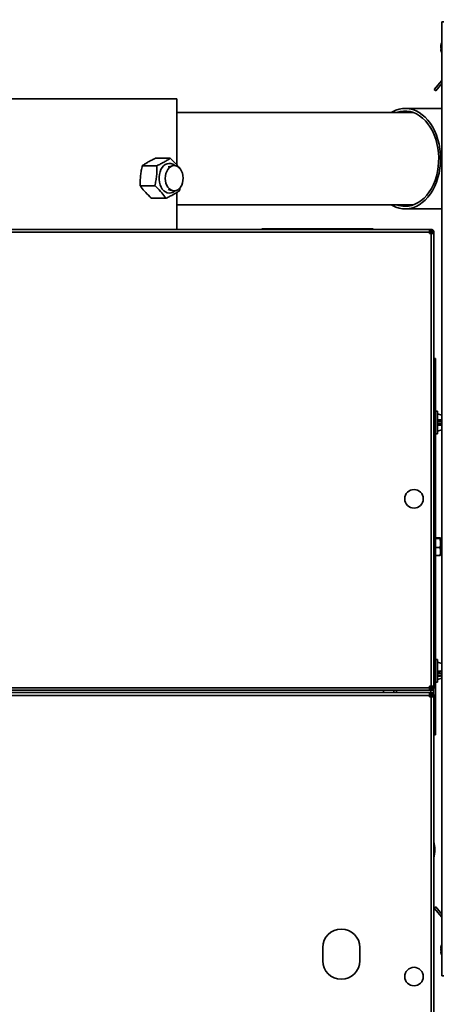
# Model space of a CAD drawing. Units: millimetres. Extents: x 0 to 420, y 0 to 297.
# Drawn here: x 75 to 99, y 61 to 118 of the extents above; entities that cross this region are included whole.
import ezdxf

# ---------------------------------------------------------------- set-up
doc = ezdxf.new("R2010")
doc.units = ezdxf.units.MM
doc.layers.add('WYMIAR', color=8, linetype='Continuous')
doc.styles.add('SLDTEXTSTYLE0', font='TXT', dxfattribs={"width": 0.605})
doc.dimstyles.new('SLDDIMSTYLE0', dxfattribs={"dimtxt": 3.081982, "dimasz": 3.302, "dimexe": 0, "dimexo": 0.0625, "dimgap": 0.770496, "dimtad": 1, "dimdec": 0, "dimlfac": 13, "dimrnd": 1e-09, "dimzin": 12, "dimdsep": 46, "dimtxsty": 'SLDTEXTSTYLE0', "dimsah": 1, "dimcen": 0.09, "dimadec": 0, "dimazin": 3, "dimtfac": 1, "dimtdec": 0, "dimtofl": 0, "dimtmove": 0, "dimatfit": 3, "dimfxl": 0, "dimfrac": 2, "dimtolj": 1, "dimtzin": 12, "dimarcsym": 0})

# ---------------------------------------------------------------- blocks, each defined once
blk = doc.blocks.new('_D_17')
at = {"layer": 'WYMIAR'}
for p, q in [((137.565, 118.473), (150.792, 118.473)), ((148.792, 118.473), (148.792, 18.351)), ((59.324, 18.351), (150.792, 18.351))]:
    blk.add_line(p, q, dxfattribs=at)
for points in [[(148.792, 118.473), (148.284, 115.171), (149.3, 115.171)], [(148.792, 18.351), (149.3, 21.653), (148.284, 21.653)]]:
    blk.add_solid(points, dxfattribs=at)
at = {"layer": 'WYMIAR', "insert": (144.7, 63.709), "char_height": 3.175, "attachment_point": 1, "rotation": 90, "style": 'SLDTEXTSTYLE0'}
blk.add_mtext('1302', dxfattribs=at)

msp = doc.modelspace()

# ---------------------------------------------------------------- linework, layer by layer
at = {"color": 7, "linetype": 'Continuous', "lineweight": 35}
for p, q in [((99.32726, 118.35752), (99.3888, 118.35752)), ((99.32726, 118.35752), (99.32726, 62.774)), ((99.27606, 116.95038), (99.27731, 116.9655)), ((99.28243, 116.9655), (99.27606, 116.9655)), ((99.27965, 116.95038), (99.27606, 116.95038)), ((99.27925, 116.90257), (99.27606, 116.90257)), ((99.27606, 116.87345), (99.27965, 116.87345)), ((99.27731, 116.85833), (99.27606, 116.87345)), ((99.29461, 116.85833), (99.27606, 116.85833)), ((99.27606, 116.81615), (99.27813, 116.83929)), ((99.28164, 116.81615), (99.27606, 116.81615)), ((99.27606, 116.73922), (99.29628, 116.73922)), ((98.88839, 114.41235), (99.32726, 114.93537)), ((98.97678, 114.33818), (99.32726, 114.75586)), ((98.97678, 114.33818), (98.88839, 114.41235)), ((74.13496, 113.85422), (75.56563, 113.85422)), ((75.56563, 113.85422), (83.90419, 113.85422)), ((83.90419, 110.01949), (83.90419, 113.85422)), ((97.66039, 113.07085), (83.90419, 113.07085)), ((99.32726, 113.30546), (97.19059, 113.30546)), ((82.67276, 110.40364), (83.52411, 110.40364)), ((81.89993, 109.96706), (82.75129, 109.96706)), ((83.67001, 109.96303), (83.4057, 109.8994)), ((81.78087, 108.80226), (82.63223, 108.80226)), ((83.4057, 108.57828), (83.67001, 108.51464)), ((83.90419, 106.25807), (83.90419, 108.40715)), ((84.09786, 108.7018), (84.05881, 108.51061)), ((82.43463, 108.07404), (83.28598, 108.07404)), ((83.90419, 107.68623), (97.66039, 107.68623)), ((97.19059, 107.45162), (99.32726, 107.45162)), ((59.41726, 106.25807), (98.62188, 106.25807)), ((98.62188, 106.10576), (59.41726, 106.10576)), ((88.86573, 106.25807), (88.86573, 106.29653)), ((88.86573, 106.29653), (89.09649, 106.29653)), ((89.09649, 106.29653), (89.09649, 106.25807)), ((89.09649, 106.29653), (95.09649, 106.29653)), ((95.09649, 106.25807), (95.09649, 106.29653)), ((95.09649, 106.29653), (95.32726, 106.29653)), ((95.32726, 106.29653), (95.32726, 106.25807)), ((98.62188, 106.10576), (98.62188, 106.25807)), ((98.7202, 106.25807), (98.62188, 106.25807)), ((98.7202, 106.19653), (98.62188, 106.19653)), ((98.62188, 106.19076), (98.74411, 106.19076)), ((98.69265, 106.16933), (98.62188, 106.16933)), ((98.62188, 106.10576), (98.62188, 106.01422)), ((98.62188, 106.10576), (98.71342, 106.10576)), ((98.80419, 106.10576), (98.71342, 106.10576)), ((98.7202, 106.19653), (98.7202, 106.25807)), ((98.80419, 106.10576), (98.86573, 106.10576)), ((98.80419, 106.01422), (98.80419, 106.10576)), ((98.86573, 106.01422), (98.86573, 106.10576)), ((98.71342, 106.01422), (98.62188, 106.01422)), ((98.71342, 79.65576), (98.71342, 106.01422)), ((98.86573, 106.01422), (98.71342, 106.01422)), ((98.86573, 106.01422), (98.86573, 79.65576)), ((98.86573, 98.73884), (98.96573, 98.73884)), ((98.96573, 98.73884), (98.96573, 98.35422)), ((98.96573, 77.20038), (98.96573, 98.35422)), ((99.0888, 95.66192), (98.96573, 95.66192)), ((99.0888, 95.66192), (99.0888, 94.35422)), ((99.32726, 95.43653), (99.0888, 95.50807)), ((99.2075, 95.14268), (99.32726, 95.14268)), ((99.32726, 94.87345), (99.2075, 94.87345)), ((98.96573, 94.35422), (99.0888, 94.35422)), ((99.0888, 94.50807), (99.32726, 94.57961)), ((98.96573, 88.29917), (99.22567, 88.29917)), ((98.96573, 88.2521), (99.22567, 88.2521)), ((99.27342, 88.22345), (99.25277, 88.28017)), ((99.27342, 88.22345), (99.27342, 87.52346)), ((99.32726, 88.08499), (99.27342, 88.08499)), ((98.96573, 87.73023), (99.22567, 87.73023)), ((98.96573, 87.25543), (99.22567, 87.25543)), ((99.24942, 87.27565), (99.22567, 87.25543)), ((99.25277, 87.27443), (99.27342, 87.33115)), ((99.27342, 87.52346), (99.27342, 87.33115)), ((99.27342, 87.46961), (99.32726, 87.46961)), ((99.0888, 81.20038), (98.96573, 81.20038)), ((99.0888, 81.20038), (99.0888, 79.90458)), ((99.32726, 80.97499), (99.0888, 81.04653)), ((98.96573, 79.89268), (99.0888, 79.89268)), ((99.0888, 80.04653), (99.32726, 80.11807)), ((99.0888, 79.90458), (99.0888, 79.89268)), ((99.18741, 80.2461), (99.32726, 80.20827)), ((59.41726, 79.56422), (98.62188, 79.56422)), ((98.62188, 79.41192), (59.41726, 79.41192)), ((59.42534, 79.2773), (98.6138, 79.2773)), ((95.93034, 79.2773), (95.93034, 79.41192)), ((96.54265, 79.41192), (96.54265, 79.2773)), ((98.6138, 79.11961), (98.6138, 79.2773)), ((98.6138, 79.2773), (98.71609, 79.2773)), ((98.6138, 79.21576), (98.71609, 79.21576)), ((98.70803, 79.15422), (98.6138, 79.15422)), ((98.62188, 79.56422), (98.62188, 79.65576)), ((98.71342, 79.65576), (98.62188, 79.65576)), ((98.62188, 79.41192), (98.62188, 79.56422)), ((98.71342, 79.56422), (98.62188, 79.56422)), ((98.62188, 79.47345), (98.7202, 79.47345)), ((98.62188, 79.41192), (98.7202, 79.41192)), ((98.71342, 79.65576), (98.86573, 79.65576)), ((98.71342, 79.56422), (98.80419, 79.56422)), ((98.71609, 79.21576), (98.71609, 79.2773)), ((98.7202, 79.47345), (98.7202, 79.41192)), ((98.80419, 79.56422), (98.80419, 79.65576)), ((98.80419, 79.56422), (98.86573, 79.56422)), ((98.85034, 79.4982), (98.85034, 79.12912)), ((98.86573, 79.56422), (98.86573, 79.65576)), ((98.6138, 79.11961), (59.42534, 79.11961)), ((98.6138, 79.02538), (98.6138, 79.11961)), ((98.70803, 79.02538), (98.6138, 79.02538)), ((98.70803, 58.75999), (98.70803, 79.02538)), ((98.86573, 79.02538), (98.70803, 79.02538)), ((98.80419, 79.11961), (98.86573, 79.11961)), ((98.80419, 79.11961), (98.80419, 79.02538)), ((98.86573, 79.11961), (98.86573, 79.02538)), ((98.86573, 79.02538), (98.86573, 58.75999)), ((98.96573, 77.20038), (98.96573, 76.81576)), ((98.96573, 76.81576), (98.86573, 76.81576)), ((98.88839, 66.71918), (98.97678, 66.79334)), ((98.88839, 66.71918), (99.32726, 66.19615)), ((98.97678, 66.79334), (99.32726, 66.37566)), ((92.40419, 63.66192), (92.40419, 64.43115)), ((94.55803, 64.43115), (94.55803, 63.66192)), ((99.27827, 64.42174), (99.27606, 64.42174)), ((99.27606, 64.34841), (99.27827, 64.32517)), ((99.28974, 64.34841), (99.27606, 64.34841)), ((99.27949, 64.29242), (99.27606, 64.32517)), ((99.28477, 64.32517), (99.27606, 64.32517)), ((99.29628, 64.25807), (99.27606, 64.25807)), ((99.28803, 64.24617), (99.2949, 64.21961)), ((99.27606, 64.18115), (99.29628, 64.18115)), ((99.32726, 62.774), (99.3888, 62.774))]:
    msp.add_line(p, q, dxfattribs=at)
at = {"color": 8, "linetype": 'Continuous', "lineweight": 35}
for p, q in [((98.69265, 106.16933), (98.69265, 106.10576)), ((98.71342, 106.10576), (98.71342, 106.01422)), ((98.96573, 98.35422), (98.86573, 98.35422)), ((99.32726, 95.06576), (99.1616, 95.06576)), ((99.1616, 94.95038), (99.32726, 94.95038)), ((99.32726, 80.36056), (99.1616, 80.40537)), ((99.1616, 80.2979), (99.32726, 80.25308)), ((99.2075, 80.49948), (99.32726, 80.46708)), ((99.21266, 80.23927), (99.12136, 80.22811)), ((96.70034, 79.41192), (96.70034, 79.2773)), ((98.69265, 79.56422), (98.69265, 79.47345)), ((98.69265, 79.41192), (98.69265, 79.2773)), ((98.69265, 79.21576), (98.69265, 79.15422)), ((98.70803, 79.15422), (98.70803, 79.02538)), ((98.71342, 79.65576), (98.71342, 79.56422)), ((98.86573, 77.20038), (98.96573, 77.20038))]:
    msp.add_line(p, q, dxfattribs=at)
at = {"color": 7, "linetype": 'Continuous', "lineweight": 35, "flags": 128}
for points in [[(99.27742, 116.91192), (99.27726, 116.91097), (99.27606, 116.90257)], [(99.27606, 116.90257), (99.28049, 116.86854), (99.28243, 116.85833)], [(99.29628, 116.73922), (99.29568, 116.74883), (99.29531, 116.75664)], [(96.37869, 113.07085), (96.45668, 113.11526), (96.64687, 113.20265), (96.84215, 113.26368), (97.04067, 113.29777), (97.2406, 113.30461), (97.44005, 113.28412), (97.63718, 113.23651), (97.83014, 113.16221), (98.01713, 113.06192), (98.1964, 112.93658), (98.36628, 112.78735), (98.52518, 112.61563), (98.67162, 112.42303), (98.80424, 112.21133), (98.92178, 111.98253), (99.02317, 111.73875), (99.10744, 111.48227), (99.17382, 111.21548), (99.22168, 110.94088), (99.25057, 110.66103), (99.26023, 110.37854)], [(96.72078, 113.07085), (96.89834, 113.12064), (97.09285, 113.14817), (97.28833, 113.14817), (97.48284, 113.12064), (97.67444, 113.06586), (97.86124, 112.98438), (98.04137, 112.87699), (98.21305, 112.74478), (98.37456, 112.58905), (98.52431, 112.41135), (98.6608, 112.21344), (98.78268, 111.9973), (98.88874, 111.76508), (98.97792, 111.51907), (99.04934, 111.26173), (99.10228, 110.99561), (99.13623, 110.72335), (99.15084, 110.44767), (99.14596, 110.17131), (99.12166, 109.897), (99.07816, 109.62748), (99.0159, 109.36542), (98.9355, 109.11343), (98.83776, 108.87402), (98.72365, 108.64955), (98.5943, 108.44227), (98.451, 108.25424), (98.29518, 108.08731), (98.12838, 107.94316), (97.95225, 107.82321), (97.76856, 107.72866), (97.57912, 107.66044), (97.38583, 107.61924), (97.19059, 107.60546), (97.19059, 107.60546)], [(99.26023, 110.37854), (99.25057, 110.09605), (99.22168, 109.8162), (99.17382, 109.5416), (99.10744, 109.27481), (99.02317, 109.01833), (98.92178, 108.77455), (98.80424, 108.54574), (98.67162, 108.33405), (98.52518, 108.14144), (98.36628, 107.96973), (98.1964, 107.8205), (98.01713, 107.69516), (97.83014, 107.59487), (97.63718, 107.52057), (97.44005, 107.47296), (97.2406, 107.45247), (97.04067, 107.4593), (96.84215, 107.49339), (96.64687, 107.55442), (96.45668, 107.64182), (96.37869, 107.68623)], [(83.81354, 109.96912), (83.77194, 110.00335), (83.6708, 110.06347), (83.5637, 110.09708), (83.45408, 110.1031), (83.34546, 110.08135), (83.24133, 110.03252), (83.14504, 109.95818), (83.05969, 109.86071), (82.98801, 109.74326), (82.93231, 109.6096), (82.89438, 109.46402), (82.87545, 109.31121), (82.87611, 109.15607), (82.89635, 109.00358), (82.93551, 108.85866), (82.99235, 108.72596), (83.06503, 108.60975), (83.15121, 108.51375), (83.24812, 108.44106), (83.35266, 108.394), (83.46146, 108.37411), (83.57102, 108.382), (83.67782, 108.41744), (83.77844, 108.47927), (83.81354, 108.50856)], [(83.33023, 108.82042), (83.39615, 108.71066), (83.47595, 108.6212), (83.56656, 108.55548), (83.66449, 108.51601), (83.76598, 108.50433), (83.86714, 108.52087), (83.96407, 108.565), (84.05305, 108.63503), (84.13066, 108.72826), (84.19392, 108.84111), (84.2404, 108.96925), (84.2683, 109.10775), (84.27656, 109.25128), (84.26487, 109.39434), (84.23366, 109.53142), (84.18415, 109.65726), (84.11822, 109.76701), (84.03842, 109.85647), (83.94782, 109.9222), (83.84988, 109.96166), (83.74839, 109.97335), (83.64723, 109.95681), (83.5503, 109.91268), (83.46132, 109.84265), (83.38371, 109.74942), (83.32045, 109.63657), (83.27398, 109.50843), (83.24607, 109.36993), (83.23781, 109.2264), (83.24951, 109.08334), (83.28071, 108.94626), (83.33023, 108.82042)], [(99.1616, 95.06576), (99.16248, 95.08077), (99.16509, 95.0952), (99.16934, 95.1085), (99.17504, 95.12015), (99.182, 95.12972), (99.18993, 95.13683), (99.19854, 95.14121), (99.2075, 95.14268)], [(99.2075, 94.87345), (99.19854, 94.87493), (99.18993, 94.87931), (99.182, 94.88642), (99.17504, 94.89598), (99.16934, 94.90764), (99.16509, 94.92094), (99.16248, 94.93537), (99.1616, 94.95038)], [(99.28803, 64.24617), (99.288, 64.24631), (99.28541, 64.25807)]]:
    msp.add_lwpolyline(points, dxfattribs=at)
at = {"color": 7, "linetype": 'Continuous', "lineweight": 35}
for centre in [(97.71188, 90.56576), (97.71188, 62.73884)]:
    msp.add_circle(centre, 0.53846, dxfattribs=at)
for centre, radius, start, end in [((99.66823, 116.931), 0.39369, 150.0070159, 174.972552), ((99.66932, 116.88642), 0.3948, 150.0427204, 174.9368475), ((99.83496, 116.91192), 0.56154, 154.7036254, 173.1591192), ((99.47778, 116.94647), 0.20329, 187.1232598, 206.7685696), ((99.47778, 116.88354), 0.20329, 187.1232598, 206.7685696), ((99.83496, 116.77769), 0.56022, 183.9367029, 205.0094853), ((99.83496, 116.91192), 0.56154, 186.8408808, 205.2963746), ((99.65665, 116.82345), 0.36174, 175.0097631, 184.9902369), ((97.19417, 109.03302), 1.42757, 250.6338371, 269.8562513), ((97.00419, 93.20038), 1.92308, 345.4662531, 14.5337469), ((99.27087, 80.41033), 0.10938, 125.407024, 182.5974137), ((97.00419, 70.12345), 1.92308, 345.4662531, 14.5337469), ((93.48111, 64.43115), 1.07692, 0, 180), ((99.78892, 64.38436), 0.51422, 153.8671704, 175.8310732), ((99.78922, 64.36103), 0.51453, 153.8737576, 175.824486), ((99.83496, 64.21961), 0.56022, 154.9905147, 176.0632971), ((99.35005, 64.41811), 0.07654, 194.8440269, 225.3710758), ((99.34262, 64.33196), 0.06856, 142.7617684, 166.1198744), ((99.33659, 64.33939), 0.06218, 193.2211488, 208.6272337), ((99.83496, 64.37345), 0.56154, 154.7036254, 166.898522), ((99.83496, 64.21961), 0.54005, 175.9160442, 184.0839558), ((93.48111, 63.66192), 1.07692, 180, 0), ((99.83496, 64.21961), 0.56022, 183.9367029, 205.0094853)]:
    msp.add_arc(centre, radius, start, end, dxfattribs=at)
at = {"color": 8, "linetype": 'Continuous', "lineweight": 35}
msp.add_arc((99.20987, 80.28962), 0.04898, 170.2751719, 242.7002386, dxfattribs=at)
at = {"color": 7, "linetype": 'Continuous', "lineweight": 35}
for points in [[(99.32726, 118.35752), (99.32911, 118.35693), (99.33281, 118.35574), (99.36128, 118.35395), (99.40196, 118.35216), (99.43421, 118.35097), (99.45034, 118.35038)], [(98.70803, 79.15422), (98.72063, 79.15134), (98.74583, 79.14557), (98.77762, 79.13692), (98.79985, 79.12826), (98.80274, 79.12249), (98.80419, 79.11961)], [(99.45034, 62.78115), (99.43421, 62.78055), (99.40196, 62.77936), (99.36128, 62.77757), (99.33281, 62.77579), (99.32911, 62.7746), (99.32726, 62.774)]]:
    msp.add_open_spline(points, degree=3, dxfattribs=at)
for points, knots in [([(82.67276, 110.40364), (82.59914, 110.36827), (82.45137, 110.29727), (82.24744, 110.18824), (82.06134, 110.07757), (81.9539, 110.00401), (81.89993, 109.96706)], [0, 0, 0, 0, 0.244706556, 0.491189824, 0.744417441, 1, 1, 1, 1]), ([(82.75129, 109.96706), (82.82491, 110.00243), (82.97268, 110.07343), (83.17661, 110.18246), (83.36271, 110.29313), (83.47015, 110.36669), (83.52411, 110.40364)], [0, 0, 0, 0, 0.24470656, 0.49118982, 0.74441744, 1, 1, 1, 1]), ([(83.52411, 110.40364), (83.52775, 110.40034), (83.64389, 110.29516), (83.84567, 110.1036), (83.99326, 109.91576), (84.05968, 109.83124)], [0, 0, 0, 0, 0.01747872, 0.55787539, 1, 1, 1, 1]), ([(81.89993, 109.96706), (81.87928, 109.87269), (81.83783, 109.68327), (81.79716, 109.39238), (81.77679, 109.0971), (81.77951, 108.90085), (81.78087, 108.80226)], [0, 0, 0, 0, 0.24470656, 0.49118982, 0.74441744, 1, 1, 1, 1]), ([(82.63223, 108.80226), (82.65288, 108.89663), (82.69433, 109.08605), (82.735, 109.37694), (82.75537, 109.67222), (82.75265, 109.86848), (82.75129, 109.96706)], [0, 0, 0, 0, 0.24470656, 0.49118982, 0.74441744, 1, 1, 1, 1]), ([(81.78087, 108.80226), (81.78315, 108.79897), (81.85585, 108.69378), (82.01812, 108.48106), (82.25362, 108.23949), (82.40144, 108.10438), (82.43463, 108.07404)], [0, 0, 0, 0, 0.01372583, 0.43809269, 0.87382974, 1, 1, 1, 1]), ([(83.28598, 108.07404), (83.2647, 108.10438), (83.17189, 108.23668), (82.97444, 108.47811), (82.75513, 108.69097), (82.63586, 108.79897), (82.63223, 108.80226)], [0, 0, 0, 0, 0.12616958, 0.55019216, 0.98627425, 1, 1, 1, 1]), ([(84.05881, 108.51061), (84.0072, 108.47524), (83.90361, 108.40425), (83.72155, 108.29522), (83.51582, 108.18455), (83.36283, 108.11099), (83.28598, 108.07404)], [0, 0, 0, 0, 0.24470656, 0.49118982, 0.74441744, 1, 1, 1, 1]), ([(98.77662, 106.1443), (98.77268, 106.15166), (98.7631, 106.16955), (98.73586, 106.18843), (98.71004, 106.19607), (98.69542, 106.19646), (98.69265, 106.19653)], [0, 0, 0, 0, 0.23839484, 0.57931997, 0.92024521, 1, 1, 1, 1]), ([(98.69265, 106.16933), (98.71078, 106.16421), (98.74704, 106.15396), (98.78408, 106.14315), (98.79687, 106.13747), (98.79812, 106.13691)], [0, 0, 0, 0, 0.47420001, 0.94848515, 1, 1, 1, 1]), ([(98.71342, 106.25807), (98.71878, 106.25795), (98.72982, 106.2577), (98.75464, 106.25324), (98.78212, 106.24289), (98.80993, 106.22523), (98.83444, 106.2005), (98.85267, 106.17049), (98.86376, 106.13823), (98.86509, 106.11626), (98.86573, 106.10576)], [0, 0, 0, 0, 0.11134484, 0.22914471, 0.35477229, 0.48664558, 0.62151155, 0.75519515, 0.88300962, 1, 1, 1, 1]), ([(98.71342, 106.19653), (98.7165, 106.19648), (98.72249, 106.19637), (98.7372, 106.19387), (98.75376, 106.18779), (98.77054, 106.17729), (98.78533, 106.1625), (98.79631, 106.14454), (98.803, 106.12523), (98.80381, 106.11203), (98.80419, 106.10576)], [0, 0, 0, 0, 0.143731589, 0.279823988, 0.411602162, 0.540346356, 0.665627936, 0.785760404, 0.898217786, 1, 1, 1, 1]), ([(99.0888, 95.1887), (99.09916, 95.18143), (99.10965, 95.17406), (99.12121, 95.16911), (99.12136, 95.16905)], [0, 0, 0, 0, 0.98716063, 1, 1, 1, 1]), ([(99.1616, 95.06576), (99.14572, 95.0674), (99.11982, 95.07008), (99.09746, 95.08613), (99.0888, 95.09235)], [0, 0, 0, 0, 0.61288534, 1, 1, 1, 1]), ([(99.0888, 94.92379), (99.09746, 94.93001), (99.11982, 94.94606), (99.14572, 94.94874), (99.1616, 94.95038)], [0, 0, 0, 0, 0.38711466, 1, 1, 1, 1]), ([(99.12136, 94.84709), (99.12121, 94.84703), (99.10965, 94.84208), (99.09916, 94.83471), (99.0888, 94.82744)], [0, 0, 0, 0, 0.01283927, 1, 1, 1, 1]), ([(99.12136, 95.16905), (99.12312, 95.16715), (99.12932, 95.16046), (99.14619, 95.152), (99.17339, 95.14426), (99.19514, 95.14326), (99.2075, 95.14268)], [0, 0, 0, 0, 0.0834031, 0.29461099, 0.59914025, 1, 1, 1, 1]), ([(99.2075, 94.87345), (99.19514, 94.87288), (99.17339, 94.87187), (99.14619, 94.86414), (99.12932, 94.85568), (99.12312, 94.84898), (99.12136, 94.84709)], [0, 0, 0, 0, 0.40085975, 0.70538901, 0.9165969, 1, 1, 1, 1]), ([(99.22567, 88.2521), (99.23958, 88.2598), (99.26789, 88.27549), (99.23991, 88.29119), (99.22567, 88.29917)], [0, 0, 0, 0, 0.491212462, 1, 1, 1, 1]), ([(99.22567, 87.73023), (99.23958, 87.81566), (99.26789, 87.98957), (99.23991, 88.16357), (99.22567, 88.2521)], [0, 0, 0, 0, 0.49121246, 1, 1, 1, 1]), ([(99.22567, 87.25543), (99.22619, 87.25779), (99.24132, 87.32666), (99.26117, 87.46575), (99.24808, 87.62302), (99.22972, 87.71082), (99.22567, 87.73023)], [0, 0, 0, 0, 0.01510171, 0.4399393, 0.87620096, 1, 1, 1, 1]), ([(99.0888, 80.54515), (99.09916, 80.53859), (99.10965, 80.53195), (99.12121, 80.52805), (99.12136, 80.528)], [0, 0, 0, 0, 0.98716063, 1, 1, 1, 1]), ([(99.1616, 80.40537), (99.14572, 80.41119), (99.11982, 80.42069), (99.09746, 80.4417), (99.0888, 80.44983)], [0, 0, 0, 0, 0.61288534, 1, 1, 1, 1]), ([(99.0888, 80.29283), (99.09746, 80.29627), (99.11982, 80.30518), (99.14572, 80.30066), (99.1616, 80.2979)], [0, 0, 0, 0, 0.38711466, 1, 1, 1, 1]), ([(99.12136, 80.528), (99.12312, 80.52616), (99.12932, 80.51964), (99.14619, 80.51098), (99.17339, 80.50252), (99.19514, 80.50059), (99.2075, 80.49948)], [0, 0, 0, 0, 0.0834031, 0.29461099, 0.59914025, 1, 1, 1, 1]), ([(99.12136, 80.22811), (99.12121, 80.22804), (99.10965, 80.22272), (99.09916, 80.21564), (99.0888, 80.20864)], [0, 0, 0, 0, 0.01283927, 1, 1, 1, 1]), ([(99.17462, 80.24717), (99.1772, 80.24752), (99.18169, 80.24811), (99.1914, 80.24473), (99.19551, 80.2433)], [0, 0, 0, 0, 0.57598155, 1, 1, 1, 1]), ([(98.70803, 79.2773), (98.7238, 79.27623), (98.74706, 79.27464), (98.78376, 79.25901), (98.80819, 79.24258), (98.82981, 79.22125), (98.84796, 79.19484), (98.86259, 79.16022), (98.86464, 79.1337), (98.86573, 79.11961)], [0, 0, 0, 0, 0.255318248, 0.376823204, 0.49788612, 0.597175609, 0.713607413, 0.847761804, 1, 1, 1, 1]), ([(98.70803, 79.21576), (98.71722, 79.21527), (98.73031, 79.21458), (98.75353, 79.20499), (98.76869, 79.19495), (98.78214, 79.18177), (98.79329, 79.16561), (98.80226, 79.14446), (98.80352, 79.12821), (98.80419, 79.11961)], [0, 0, 0, 0, 0.30379869, 0.43277657, 0.55126662, 0.64294337, 0.74749794, 0.86622665, 1, 1, 1, 1]), ([(98.70803, 79.15422), (98.72908, 79.15134), (98.76373, 79.14659), (98.79081, 79.14184), (98.80144, 79.13998)], [0, 0, 0, 0, 0.60743733, 1, 1, 1, 1]), ([(98.86573, 79.56422), (98.86509, 79.55372), (98.86376, 79.53175), (98.85267, 79.4995), (98.83444, 79.46949), (98.80993, 79.44475), (98.78212, 79.42709), (98.75464, 79.41674), (98.72982, 79.41228), (98.71878, 79.41204), (98.71342, 79.41192)], [0, 0, 0, 0, 0.11699038, 0.24480485, 0.37848845, 0.51335442, 0.64522771, 0.77085529, 0.88865516, 1, 1, 1, 1]), ([(98.80419, 79.56422), (98.80381, 79.55795), (98.803, 79.54476), (98.79631, 79.52545), (98.78533, 79.50749), (98.77054, 79.4927), (98.75376, 79.48219), (98.7372, 79.47612), (98.72249, 79.47362), (98.7165, 79.47351), (98.71342, 79.47345)], [0, 0, 0, 0, 0.10178221, 0.2142396, 0.33437206, 0.45965364, 0.58839784, 0.72017601, 0.85626841, 1, 1, 1, 1])]:
    msp.add_open_spline(points, degree=3, knots=knots, dxfattribs=at)
at = {"color": 8, "linetype": 'Continuous', "lineweight": 35}
for points, knots in [([(99.12136, 95.16905), (99.17376, 95.16868), (99.24244, 95.1682), (99.31101, 95.16757), (99.32726, 95.16742)], [0, 0, 0, 0, 0.76297679, 1, 1, 1, 1]), ([(99.32726, 94.84872), (99.31101, 94.84857), (99.24244, 94.84793), (99.17376, 94.84745), (99.12136, 94.84709)], [0, 0, 0, 0, 0.23703747, 1, 1, 1, 1]), ([(99.12136, 80.528), (99.17376, 80.53367), (99.24244, 80.54111), (99.31101, 80.54852), (99.32726, 80.55027)], [0, 0, 0, 0, 0.76297679, 1, 1, 1, 1]), ([(99.32726, 80.51349), (99.31469, 80.51201), (99.2748, 80.50731), (99.23486, 80.50266), (99.2075, 80.49948)], [0, 0, 0, 0, 0.31507745, 1, 1, 1, 1]), ([(99.17461, 80.24746), (99.1733, 80.24742), (99.16265, 80.24712), (99.14623, 80.24265), (99.12932, 80.23576), (99.12312, 80.2298), (99.12136, 80.22811)], [0, 0, 0, 0, 0.06656551, 0.54100888, 0.87006159, 1, 1, 1, 1])]:
    msp.add_open_spline(points, degree=3, knots=knots, dxfattribs=at)

# ---------------------------------------------------------------- dimensions: what is measured, and where the dimension line sits
at = {"layer": 'WYMIAR'}
dim = msp.add_linear_dim(base=(148.79236, 18.35118), p1=(136.56518, 118.47345), p2=(58.32387, 18.35118), angle=90, dimstyle='SLDDIMSTYLE0', dxfattribs=at)
dim.commit()
dim.dimension.update_dxf_attribs({"geometry": '_D_17', "text_midpoint": (148.79236, 68.41232), "dimtype": 160})

doc.saveas('drawing.dxf')
